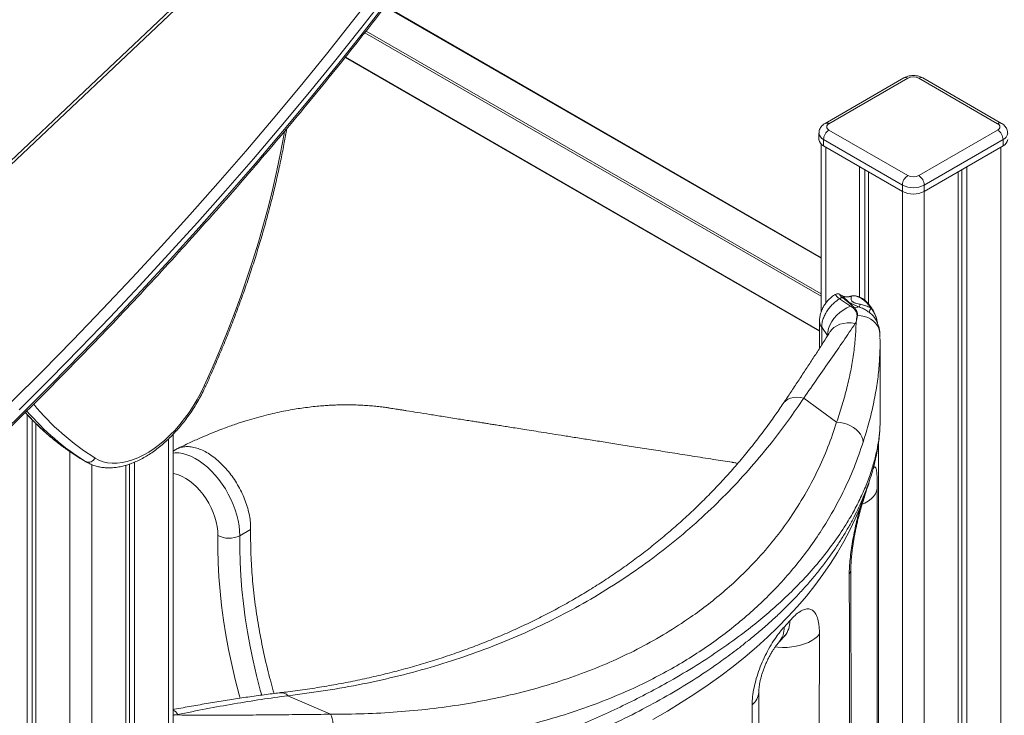
# Model space of a CAD drawing. Units: millimetres. Extents: x -7526 to 17695, y -6309 to 3621.
# Drawn here: x 9004 to 9640, y -3318 to -2869 of the extents above; entities that cross this region are included whole.
import ezdxf

# ---------------------------------------------------------------- set-up
doc = ezdxf.new("R2010")
doc.units = ezdxf.units.MM

msp = doc.modelspace()

# ---------------------------------------------------------------- linework, layer by layer
at = {"color": 7, "linetype": 'Continuous', "lineweight": 15}
for p, q in [((9180.99, -2787.17), (8965.4, -2990.95)), ((9183.36, -2787.54), (8967.76, -2991.31)), ((9521.63, -3022.46), (9240.28, -2860.04)), ((9214.3, -2893.08), (9520.57, -3069.88)), ((9575.09, -2906.25), (9524.18, -2935.64)), ((9577.59, -2906.5), (9526.68, -2935.89)), ((9635.57, -2935.89), (9584.66, -2906.5)), ((9638.07, -2935.64), (9587.16, -2906.25)), ((9520.21, -2942.01), (9520.21, -2946.09)), ((9526.68, -2939.97), (9577.59, -2969.36)), ((9584.66, -2969.36), (9635.57, -2939.97)), ((9521.63, -2949.05), (9521.63, -3057.52)), ((9574.05, -2975.48), (9523.14, -2946.09)), ((9523.14, -2946.09), (9523.14, -2950.18)), ((9639.11, -2946.09), (9588.2, -2975.48)), ((9639.11, -2946.09), (9639.11, -2950.18)), ((9523.14, -2950.18), (9574.05, -2979.57)), ((9588.2, -2979.57), (9639.11, -2950.18)), ((9546.48, -2963.65), (9546.48, -3047.83)), ((9549.75, -2965.54), (9549.75, -3049.88)), ((9552.13, -2966.91), (9552.13, -3052.15)), ((9610.12, -2966.91), (9610.12, -3732.83)), ((9612.5, -2965.54), (9612.5, -3732.91)), ((9615.77, -2963.65), (9615.77, -3734.38)), ((9574.05, -2975.48), (9574.05, -2979.57)), ((9588.2, -2975.48), (9588.2, -2979.57)), ((9540.63, -3053.74), (9533.49, -3048.94)), ((9535.02, -3046.82), (9533.75, -3046.09)), ((9535.3, -3048.21), (9541.67, -3053.35)), ((9541.39, -3047.11), (9540.7, -3047.31)), ((9542.41, -3055.09), (9540.63, -3053.74)), ((9541.67, -3053.35), (9543.19, -3054.82)), ((9520.57, -3063.69), (9520.57, -3080.97)), ((9525.7, -3072.65), (9521.99, -3067.37)), ((9544.18, -3064.01), (9543.61, -3064.93)), ((9559.58, -3073.6), (9559.47, -3071.27)), ((9559.66, -3128.68), (9559.66, -3078.08)), ((9531.61, -3128.65), (9510.4, -3113.04)), ((9009.08, -3123.79), (9009.08, -3508.17)), ((9012.35, -3127.22), (9012.35, -3511.18)), ((9014.73, -3129.6), (9014.73, -3513.36)), ((9559.65, -3128.85), (9559.65, -3128.68)), ((9103.22, -3594.5), (9103.22, -3136.51)), ((9105.08, -3146.22), (9103.22, -3147.3)), ((9558.72, -3631.94), (9558.72, -3141.62)), ((9046.78, -3154.04), (9043.24, -3152)), ((9043.24, -3152), (9043.87, -3152.38)), ((9043.87, -3152.38), (9047.4, -3154.42)), ((9047.4, -3154.42), (9046.78, -3154.04)), ((9072.72, -3156.49), (9072.72, -3566.53)), ((9075.1, -3155.72), (9075.1, -3568.71)), ((9078.37, -3154.45), (9078.37, -3571.71)), ((9549.31, -3177.5), (9550.05, -3175.16)), ((9146.25, -3201.93), (9153.32, -3197.85)), ((9540.77, -3223.11), (9540.77, -3222.98)), ((9541.32, -3607.96), (9540.77, -3223.11)), ((9497.73, -3260.92), (9501.35, -3256.88)), ((9177.41, -3305.28), (9204.88, -3317.27)), ((9482.37, -3718.45), (9481.34, -3303.04)), ((9106.23, -3317.42), (9104.71, -3317.71))]:
    msp.add_line(p, q, dxfattribs=at)
at = {"color": 8, "linetype": 'Continuous', "lineweight": 15}
for p, q in [((9521.63, -3022.8), (9240.1, -2860.28)), ((9521.63, -3047.29), (9226.92, -2877.16)), ((9227.81, -2876.04), (9521.63, -3045.66)), ((9214.49, -2892.84), (9520.57, -3069.54)), ((9524.56, -2950.99), (9524.56, -3051.82)), ((9637.69, -2950.99), (9637.69, -4084.57)), ((9574.05, -2979.57), (9574.05, -3672.81)), ((9588.2, -2979.57), (9588.2, -3743.81)), ((9535.28, -3047.06), (9534.99, -3046.87)), ((9540.7, -3047.33), (9541.2, -3047.16)), ((9521.99, -3067.37), (9521.99, -3078.75)), ((9525.7, -3072.92), (9525.7, -3072.65)), ((9100.29, -3139.43), (9100.29, -3591.81)), ((9558.68, -3632.81), (9558.68, -3141.95)), ((9036.65, -3147.69), (9036.65, -3533.46)), ((9050.8, -3156.07), (9050.8, -3546.43))]:
    msp.add_line(p, q, dxfattribs=at)
at = {"color": 7, "linetype": 'Continuous', "lineweight": 15, "flags": 128}
for points in [[(8999.12, -3115.37), (9018.91, -3095.59), (9038.45, -3075.67), (9057.73, -3055.63), (9076.75, -3035.46), (9095.5, -3015.15), (9113.99, -2994.73), (9132.2, -2974.18), (9150.14, -2953.52), (9167.81, -2932.74), (9185.21, -2911.85), (9202.32, -2890.85), (9219.15, -2869.74), (9235.7, -2848.52)], [(9240.84, -2853.24), (9224.26, -2874.5), (9207.4, -2895.65), (9190.26, -2916.69), (9172.83, -2937.62), (9155.13, -2958.44), (9137.15, -2979.14), (9118.9, -2999.73), (9100.38, -3020.19), (9081.59, -3040.53), (9062.54, -3060.74), (9043.23, -3080.82), (9023.65, -3100.77), (9003.82, -3120.59)], [(8984.8, -3143.54), (9004.89, -3123.86), (9024.72, -3104.05), (9044.3, -3084.09), (9063.61, -3064.01), (9082.67, -3043.8), (9101.45, -3023.46), (9119.97, -3003), (9138.22, -2982.41), (9156.2, -2961.71), (9173.9, -2940.89), (9191.33, -2919.96), (9208.47, -2898.92), (9225.34, -2877.77), (9241.92, -2856.51)], [(9553.79, -3054.95), (9552.39, -3053.06), (9550.86, -3051.36), (9549.24, -3049.9), (9547.57, -3048.71), (9545.89, -3047.82), (9544.24, -3047.26), (9542.66, -3047.04), (9541.2, -3047.16)], [(9540.63, -3053.74), (9538.17, -3054.84), (9535.82, -3056.21), (9533.63, -3057.8), (9531.65, -3059.6), (9529.91, -3061.57), (9528.43, -3063.68), (9527.26, -3065.88), (9526.4, -3068.14), (9525.88, -3070.41), (9525.7, -3072.65)], [(9052.86, -3151.78), (9055.38, -3153.12), (9058.08, -3154.14), (9060.94, -3154.81), (9063.95, -3155.14), (9067.09, -3155.12), (9070.33, -3154.77), (9073.66, -3154.07), (9077.07, -3153.03), (9080.53, -3151.66), (9084.02, -3149.97), (9087.52, -3147.97), (9091.01, -3145.66), (9094.47, -3143.06), (9097.88, -3140.19), (9101.22, -3137.07), (9104.48, -3133.7), (9107.62, -3130.11), (9110.64, -3126.33), (9113.52, -3122.37), (9116.24, -3118.25), (9118.78, -3114.01), (9121.13, -3109.66), (9123.28, -3105.22)], [(9548.75, -3141.51), (9548.5, -3139.82), (9547.9, -3138.12), (9546.97, -3136.45), (9545.73, -3134.86), (9544.21, -3133.39), (9542.44, -3132.07), (9540.48, -3130.92), (9538.36, -3129.99), (9536.14, -3129.29), (9533.87, -3128.84), (9531.61, -3128.65)], [(9036.09, -3147.3), (9036.89, -3147.85), (9043.24, -3152)], [(9546.76, -3183.74), (9543.62, -3191.11), (9540.13, -3198.42), (9536.29, -3205.68), (9532.12, -3212.87), (9527.6, -3219.99), (9522.76, -3227.04), (9517.58, -3234.01), (9512.08, -3240.9), (9506.26, -3247.7), (9500.11, -3254.41), (9493.66, -3261.01), (9486.89, -3267.52), (9479.83, -3273.91), (9472.46, -3280.19), (9464.8, -3286.35), (9456.85, -3292.4), (9448.63, -3298.31), (9440.12, -3304.09), (9431.35, -3309.74), (9422.32, -3315.25), (9413.03, -3320.61)], [(9206.39, -3339.15), (9206.7, -3337.13), (9206.92, -3334.96), (9207.05, -3332.68), (9207.08, -3330.36), (9207.02, -3328.04), (9206.86, -3325.79), (9206.62, -3323.66), (9206.29, -3321.69), (9205.88, -3319.95), (9205.41, -3318.46), (9204.88, -3317.27)]]:
    msp.add_lwpolyline(points, dxfattribs=at)
at = {"color": 8, "linetype": 'Continuous', "lineweight": 15, "flags": 128}
for points in [[(9123.28, -3105.22), (9128.43, -3093.7), (9133.37, -3082.13), (9138.09, -3070.53), (9142.59, -3058.9), (9146.87, -3047.26), (9150.91, -3035.62), (9154.72, -3023.98), (9158.3, -3012.35), (9161.64, -3000.74), (9164.73, -2989.17), (9167.58, -2977.64), (9170.19, -2966.16), (9172.55, -2954.75), (9174.66, -2943.4), (9175.07, -2941.02)], [(9559.52, -3071.27), (9559.35, -3069.81), (9558.83, -3068.01), (9557.97, -3066.3), (9556.8, -3064.72), (9555.33, -3063.31), (9553.62, -3062.1), (9551.69, -3061.12), (9549.59, -3060.39), (9547.37, -3059.93), (9545.09, -3059.76)], [(9543.61, -3064.93), (9540.99, -3064.56), (9538.45, -3064.52), (9536.01, -3064.8), (9533.75, -3065.4), (9531.68, -3066.31), (9529.87, -3067.51), (9528.35, -3068.98), (9527.34, -3070.34)], [(9124.29, -3105.26), (9124.28, -3105.28), (9124.11, -3105.35), (9123.77, -3105.33), (9123.28, -3105.22)], [(9510.4, -3113.04), (9508.08, -3112.67), (9505.86, -3112.57), (9503.78, -3112.73), (9501.88, -3113.17), (9500.19, -3113.86), (9498.75, -3114.8), (9497.57, -3115.96), (9497.17, -3116.51)], [(9103.22, -3148.59), (9104.56, -3148.47), (9106.98, -3148.53), (9109.49, -3148.92), (9112.08, -3149.63), (9114.73, -3150.65), (9117.4, -3151.99), (9120.08, -3153.62), (9122.73, -3155.53), (9125.35, -3157.7), (9127.9, -3160.12), (9130.36, -3162.76), (9132.71, -3165.61), (9134.93, -3168.62), (9136.99, -3171.78), (9138.89, -3175.06), (9140.59, -3178.43), (9142.1, -3181.86), (9143.39, -3185.31), (9144.45, -3188.77), (9145.27, -3192.18), (9145.85, -3195.54), (9146.17, -3198.8), (9146.25, -3201.93)], [(9132.11, -3201.77), (9132.02, -3198.99), (9131.67, -3196.09), (9131.07, -3193.09), (9130.21, -3190.05), (9129.11, -3187), (9127.78, -3183.97), (9126.24, -3181), (9124.52, -3178.13), (9122.62, -3175.4), (9120.58, -3172.84), (9118.41, -3170.48), (9116.16, -3168.36), (9113.83, -3166.49), (9111.48, -3164.9), (9109.11, -3163.61), (9106.77, -3162.64), (9104.47, -3162), (9103.22, -3161.79)], [(9548.13, -3181.65), (9549.8, -3180.85), (9551.98, -3179.55), (9553.86, -3178.11), (9555.41, -3176.55), (9556.61, -3174.89), (9557.43, -3173.15), (9557.87, -3171.37)], [(9549.36, -3177.45), (9549.73, -3176.05), (9550.03, -3173.79)], [(9550.08, -3175.17), (9550.41, -3173.94), (9550.59, -3172.88)], [(9546.59, -3186.86), (9546.82, -3185.43), (9546.76, -3183.74)], [(9146.45, -3306.87), (9145.85, -3304.66), (9143.35, -3294.9), (9141.1, -3285.19), (9139.09, -3275.54), (9137.33, -3265.96), (9135.83, -3256.46), (9134.57, -3247.06), (9133.57, -3237.75), (9132.82, -3228.56), (9132.33, -3219.5), (9132.09, -3210.56), (9132.11, -3201.77)], [(9146.25, -3201.93), (9146.23, -3210.45), (9146.46, -3219.1), (9146.94, -3227.89), (9147.66, -3236.79), (9148.63, -3245.8), (9149.85, -3254.91), (9151.31, -3264.12), (9153.02, -3273.4), (9154.96, -3282.74), (9157.14, -3292.15), (9159.56, -3301.6), (9160.45, -3304.87)], [(9520.51, -3265.41), (9519.17, -3266.95), (9517.52, -3268.38), (9515.59, -3269.69), (9513.39, -3270.86), (9510.97, -3271.87), (9508.35, -3272.7), (9505.58, -3273.35), (9502.69, -3273.81), (9499.73, -3274.06), (9496.74, -3274.1), (9493.75, -3273.94), (9492.02, -3273.75)]]:
    msp.add_lwpolyline(points, dxfattribs=at)
at = {"color": 8, "linetype": 'Continuous', "lineweight": 15}
for centre, radius, start, end in [((9576.13, -2908.54), 2.51, 54.38246, 114.30926), ((9586.13, -2908.54), 2.51, 65.68957, 125.6187), ((9525.21, -2937.93), 2.52, 54.38538, 114.28989), ((9637.02, -2937.79), 2.4, 64.04087, 127.25112), ((9525.22, -2941.51), 5.03, 185.7076, 245.62657), ((9637.13, -2941.58), 4.93, 293.69758, 354.99543), ((9526.34, -3063.58), 5.77, 181.15909, 221.10587), ((9138.93, -3013.65), 162.76, 219.44683, 238.07242), ((9131.01, -3011.73), 165.49, 221.94798, 235.00112), ((9134.13, -3014.08), 164.99, 220.5975, 238.03255), ((9531.84, -3222.96), 8.93, 332.4788, 359.05519), ((9484.11, -3261.74), 13.64, 318.68614, 3.4494), ((9487.68, -3257.68), 13.69, 319.82838, 3.33946), ((9173, -3309.33), 6, 42.58379, 93.27914), ((9470.38, -3302.47), 10.97, 307.68, 357.10796), ((9100.38, -3320.67), 6.69, 28.99035, 64.84891)]:
    msp.add_arc(centre, radius, start, end, dxfattribs=at)
at = {"color": 7, "linetype": 'Continuous', "lineweight": 15}
for centre, radius, start, end in [((9581.13, -2913.32), 7.68, 62.60811, 117.39189), ((9527.45, -2937.93), 2.18, 110.78057, 249.21943), ((9634.8, -2937.93), 2.18, 290.78057, 69.21943), ((9530.82, -2946.44), 7.68, 122.60465, 177.39535), ((9631.43, -2946.44), 7.68, 2.60627, 57.39412), ((9525.22, -2945.59), 5.03, 185.69459, 245.62709), ((9637.03, -2945.59), 5.03, 294.37472, 354.30535), ((9581.73, -2975.83), 7.68, 122.60465, 177.39535), ((9581.13, -2962.54), 7.68, 242.60811, 297.39189), ((9580.52, -2975.83), 7.68, 2.60627, 57.39412), ((9581.13, -2961.84), 15.37, 242.60922, 297.39058), ((9581.13, -2965.92), 15.37, 242.60922, 297.39058), ((9535.38, -3051.03), 2.81, 91.52606, 132.03803), ((9538.34, -3040.77), 7, 244.06315, 294.1359), ((9542.19, -3056.31), 3.01, 99.84256, 121.15471), ((9543.79, -3057.89), 3.12, 101.05061, 116.26897), ((9546.49, -3062.79), 8.62, 92.44853, 112.46598), ((9530.44, -3046.22), 17.59, 333.10011, 339.11324), ((9559.42, -3059.07), 6.98, 143.85243, 168.51601), ((9544.89, -3063.38), 3.63, 86.92719, 91.99432), ((9048.65, -3149.77), 4.67, 246.38479, 334.43613), ((9139.33, -3188.49), 15.12, 241.47375, 297.24755)]:
    msp.add_arc(centre, radius, start, end, dxfattribs=at)
for centre, major_axis, ratio, start_param, end_param in [((9075.86, -68956.93), (329.07, 105714.63), 0.00335, 5.379436, 5.384069), ((9075.86, 50651.85), (-354.21, 105328.02), 0.003124, 4.171151, 4.175408), ((9075.86, -39055.74), (329.07, 105714.63), 0.00335, 5.053602, 5.057781), ((9075.86, 20748.45), (-354.21, 105328.02), 0.003124, 4.477866, 4.481918)]:
    msp.add_ellipse(centre, major_axis=major_axis, ratio=ratio, start_param=start_param, end_param=end_param, dxfattribs=at)
for points, knots in [([(8509.13, -3522.07), (8513.27, -3519.38), (8525.25, -3511.59), (8544.95, -3498.56), (8568.18, -3482.93), (8591.23, -3467.14), (8614.11, -3451.18), (8636.8, -3435.05), (8659.3, -3418.77), (8681.62, -3402.32), (8703.74, -3385.72), (8725.68, -3368.97), (8747.42, -3352.06), (8768.96, -3335), (8790.3, -3317.79), (8811.43, -3300.44), (8832.36, -3282.94), (8853.08, -3265.3), (8873.59, -3247.52), (8893.89, -3229.6), (8913.97, -3211.54), (8933.83, -3193.35), (8953.48, -3175.03), (8972.9, -3156.57), (8992.09, -3137.99), (9011.06, -3119.29), (9029.8, -3100.46), (9048.3, -3081.51), (9066.57, -3062.45), (9084.61, -3043.26), (9102.41, -3023.96), (9119.96, -3004.55), (9137.27, -2985.03), (9154.34, -2965.41), (9171.16, -2945.68), (9187.74, -2925.85), (9204.06, -2905.91), (9220.13, -2885.88), (9235.94, -2865.76), (9251.5, -2845.54), (9266.8, -2825.23), (9279.54, -2807.95), (9287.15, -2797.44), (9289.82, -2793.74)], [0, 0, 0, 0, 0.01314, 0.038098, 0.063055, 0.088013, 0.112971, 0.137928, 0.162886, 0.187844, 0.212802, 0.237759, 0.262717, 0.287675, 0.312633, 0.337591, 0.362549, 0.387507, 0.412465, 0.437422, 0.46238, 0.487338, 0.512296, 0.537254, 0.562212, 0.58717, 0.612128, 0.637086, 0.662044, 0.687002, 0.71196, 0.736918, 0.761876, 0.786834, 0.811791, 0.836749, 0.861707, 0.886664, 0.911622, 0.936579, 0.961537, 0.986494, 1, 1, 1, 1]), ([(9587.16, -2906.25), (9586.84, -2906.08), (9586.04, -2905.65), (9584.61, -2905.15), (9582.89, -2904.81), (9581.11, -2904.69), (9579.3, -2904.81), (9577.53, -2905.18), (9576.12, -2905.69), (9575.34, -2906.11), (9575.09, -2906.25)], [0, 0, 0, 0, 0.088769, 0.224763, 0.3625, 0.500962, 0.640522, 0.782623, 0.929144, 1, 1, 1, 1]), ([(9524.18, -2935.64), (9523.86, -2935.84), (9523.11, -2936.3), (9522.11, -2937.22), (9521.22, -2938.37), (9520.61, -2939.63), (9520.25, -2940.87), (9520.25, -2941.67), (9520.25, -2942.02)], [0, 0, 0, 0, 0.142695, 0.334185, 0.517091, 0.694755, 0.869738, 1, 1, 1, 1]), ([(9642, -2942.01), (9642.01, -2941.85), (9642.05, -2941.21), (9641.8, -2940.12), (9641.29, -2938.82), (9640.51, -2937.65), (9639.51, -2936.6), (9638.64, -2935.97), (9638.13, -2935.67), (9638.07, -2935.64)], [0, 0, 0, 0, 0.05955, 0.241594, 0.418419, 0.594239, 0.773432, 0.974649, 1, 1, 1, 1]), ([(9124.29, -3105.26), (9125.15, -3103.37), (9127.63, -3097.9), (9131.61, -3088.8), (9136.16, -3077.97), (9140.51, -3067.11), (9144.67, -3056.23), (9148.63, -3045.34), (9152.39, -3034.44), (9155.95, -3023.55), (9159.31, -3012.66), (9162.46, -3001.8), (9165.4, -2990.96), (9168.13, -2980.15), (9170.65, -2969.38), (9172.95, -2958.67), (9174.94, -2948.58), (9176.05, -2942.1), (9176.56, -2939.15)], [0, 0, 0, 0, 0.03428, 0.09935, 0.164424, 0.229501, 0.29458, 0.359661, 0.424746, 0.489836, 0.554927, 0.620024, 0.685126, 0.750231, 0.815341, 0.880456, 0.945576, 1, 1, 1, 1]), ([(9530.66, -3046.2), (9530.46, -3046.31), (9529.53, -3046.84), (9528.01, -3048.05), (9526.15, -3049.8), (9524.49, -3051.82), (9523.07, -3054.03), (9521.98, -3056.33), (9521.17, -3058.74), (9520.72, -3061.12), (9520.53, -3062.81), (9520.58, -3063.64), (9520.58, -3063.7)], [0, 0, 0, 0, 0.03273, 0.151539, 0.273283, 0.394969, 0.520791, 0.645148, 0.757566, 0.881357, 0.991002, 1, 1, 1, 1]), ([(9533.49, -3048.94), (9532.45, -3049.65), (9530.49, -3051.01), (9527.97, -3053.47), (9525.87, -3056.05), (9524.17, -3058.82), (9522.93, -3061.68), (9522.14, -3064.58), (9522.04, -3066.44), (9521.99, -3067.37)], [0, 0, 0, 0, 0.158137, 0.298454, 0.438776, 0.579062, 0.719352, 0.859678, 1, 1, 1, 1]), ([(9533.73, -3046.13), (9533.62, -3046.06), (9533.28, -3045.86), (9532.58, -3045.69), (9531.71, -3045.72), (9531.02, -3045.91), (9530.72, -3046.15), (9530.65, -3046.2)], [0, 0, 0, 0, 0.121592, 0.370182, 0.645472, 0.929722, 1, 1, 1, 1]), ([(9540.66, -3047.26), (9540.55, -3047.31), (9540.06, -3047.52), (9539.11, -3047.67), (9537.91, -3047.7), (9536.8, -3047.54), (9535.83, -3047.24), (9535.26, -3046.95), (9534.99, -3046.82)], [0, 0, 0, 0, 0.057079, 0.275849, 0.479848, 0.669947, 0.84595, 1, 1, 1, 1]), ([(9546.12, -3054.18), (9545.03, -3053.75), (9543.14, -3053.01), (9540.76, -3051.85), (9538.79, -3050.53), (9537.36, -3049.15), (9536.18, -3047.88), (9535.58, -3047.34), (9535.28, -3047.06)], [0, 0, 0, 0, 0.180372, 0.313868, 0.448146, 0.652682, 0.826314, 1, 1, 1, 1]), ([(9541.2, -3047.16), (9541.12, -3047.4), (9540.94, -3047.88), (9540.89, -3048.8), (9541.05, -3049.66), (9541.38, -3050.34), (9541.92, -3050.87), (9542.65, -3051.32), (9543.34, -3051.61), (9544.81, -3052.07), (9545.92, -3052.3), (9546.87, -3052.49)], [0, 0, 0, 0, 0.194389, 0.388602, 0.489974, 0.590794, 0.673152, 0.706698, 0.792193, 0.822468, 1, 1, 1, 1]), ([(9557.94, -3064.56), (9557.91, -3064.28), (9557.82, -3063.36), (9557.43, -3061.73), (9556.78, -3059.73), (9555.92, -3057.75), (9554.88, -3055.83), (9553.68, -3054.02), (9552.35, -3052.34), (9550.91, -3050.83), (9549.39, -3049.53), (9547.82, -3048.46), (9546.22, -3047.65), (9544.62, -3047.12), (9543.07, -3046.92), (9541.98, -3046.92), (9541.46, -3047.08), (9541.39, -3047.11)], [0, 0, 0, 0, 0.0328149, 0.1063454, 0.1797523, 0.2530549, 0.3262992, 0.3995488, 0.4728496, 0.5462633, 0.619856, 0.6936803, 0.7677514, 0.8419602, 0.9158628, 0.9887689, 1, 1, 1, 1]), ([(9544.77, -3059.75), (9544.75, -3059.25), (9544.72, -3058.29), (9544.1, -3056.92), (9543.3, -3055.86), (9542.64, -3055.29), (9542.41, -3055.09)], [0, 0, 0, 0, 0.29322, 0.566666, 0.848277, 1, 1, 1, 1]), ([(9543.19, -3054.82), (9543.62, -3055.34), (9544.5, -3056.4), (9545.1, -3058.1), (9545.09, -3059.25), (9545.09, -3059.76)], [0, 0, 0, 0, 0.348634, 0.70982, 1, 1, 1, 1]), ([(9552.58, -3057.68), (9552.23, -3057.42), (9551.07, -3056.56), (9548.93, -3055.32), (9547.06, -3054.56), (9546.12, -3054.18)], [0, 0, 0, 0, 0.178583, 0.584735, 1, 1, 1, 1]), ([(9546.87, -3052.49), (9547.85, -3052.72), (9549.82, -3053.18), (9552.13, -3054.07), (9553.4, -3054.75), (9553.79, -3054.95)], [0, 0, 0, 0, 0.4059018, 0.8188571, 1, 1, 1, 1]), ([(9544.18, -3064.01), (9544.19, -3064), (9544.49, -3062.57), (9544.63, -3061.16), (9544.77, -3059.75)], [0, 0, 0, 0, 0.007138, 1, 1, 1, 1]), ([(9545.09, -3059.76), (9544.87, -3061.16), (9544.65, -3062.58), (9544.19, -3064), (9544.18, -3064.01)], [0, 0, 0, 0, 0.9915599, 1, 1, 1, 1]), ([(9559.48, -3071.27), (9559.47, -3070.83), (9559.44, -3069.6), (9559.05, -3067.63), (9558.36, -3065.38), (9557.47, -3063.36), (9556.7, -3062.17), (9556.36, -3061.64)], [0, 0, 0, 0, 0.127538, 0.357356, 0.585879, 0.815624, 1, 1, 1, 1]), ([(9543.61, -3064.93), (9541.08, -3068.67), (9536.04, -3076.14), (9527.91, -3087.95), (9519.4, -3100.19), (9513.4, -3108.76), (9510.4, -3113.04)], [0, 0, 0, 0, 0.248994, 0.497985, 0.748995, 1, 1, 1, 1]), ([(9531.61, -3128.65), (9532.86, -3124.87), (9535.37, -3117.3), (9538.37, -3106.28), (9540.81, -3095.42), (9542.61, -3084.75), (9543.82, -3074.24), (9544.06, -3067.42), (9544.18, -3064.01)], [0, 0, 0, 0, 0.165153, 0.330394, 0.495555, 0.663674, 0.831875, 1, 1, 1, 1]), ([(9527.33, -3070.34), (9526.24, -3072.08), (9523.78, -3075.98), (9519.77, -3082.23), (9515.37, -3089.03), (9510.84, -3095.94), (9506.2, -3102.97), (9501.64, -3109.82), (9498.58, -3114.4), (9497.16, -3116.52)], [0, 0, 0, 0, 0.12197, 0.27441, 0.425567, 0.574295, 0.723031, 0.871492, 1, 1, 1, 1]), ([(9559.54, -3073.88), (9559.66, -3076.73), (9559.77, -3079.64), (9559.59, -3082.64), (9559.59, -3082.69)], [0, 0, 0, 0, 0.9826382, 1, 1, 1, 1]), ([(9047.4, -3154.4), (9047.65, -3154.55), (9048.74, -3155.19), (9050.77, -3156.11), (9053.53, -3157.06), (9056.43, -3157.72), (9059.43, -3158.09), (9062.54, -3158.18), (9065.75, -3157.96), (9069.03, -3157.45), (9072.38, -3156.65), (9075.77, -3155.55), (9079.2, -3154.16), (9082.64, -3152.49), (9086.07, -3150.56), (9089.48, -3148.36), (9092.85, -3145.91), (9096.17, -3143.23), (9099.42, -3140.34), (9102.59, -3137.23), (9105.67, -3133.93), (9108.65, -3130.46), (9111.5, -3126.82), (9114.23, -3123.04), (9116.81, -3119.13), (9119.24, -3115.11), (9121.51, -3110.99), (9123.16, -3107.69), (9124.05, -3105.77), (9124.29, -3105.26)], [0, 0, 0, 0, 0.011064, 0.048151, 0.08525, 0.122489, 0.159995, 0.197858, 0.236118, 0.274774, 0.31378, 0.353068, 0.392559, 0.432181, 0.471871, 0.51158, 0.551273, 0.590932, 0.630551, 0.670128, 0.709663, 0.749163, 0.788632, 0.828077, 0.867507, 0.906926, 0.946346, 0.98577, 1, 1, 1, 1]), ([(9510.4, -3113.04), (9507.17, -3117.82), (9500.69, -3127.36), (9489.42, -3142.24), (9476.64, -3157.67), (9462.11, -3173.44), (9446.74, -3188.47), (9430.39, -3202.87), (9413.04, -3216.57), (9394.68, -3229.52), (9375.54, -3241.55), (9355.85, -3252.53), (9335.67, -3262.45), (9315.04, -3271.35), (9293.83, -3279.32), (9271.85, -3286.42), (9249.13, -3292.61), (9225.67, -3297.85), (9201.79, -3302.18), (9185.54, -3304.24), (9177.41, -3305.28)], [0, 0, 0, 0, 0.0454042, 0.0908563, 0.1468417, 0.2028752, 0.2589068, 0.3148894, 0.3725472, 0.4302613, 0.4879748, 0.5456319, 0.6015732, 0.6575654, 0.7135587, 0.7695016, 0.8270989, 0.8847476, 0.9423991, 1, 1, 1, 1]), ([(9464.16, -3154.54), (9460.13, -3153.9), (9451.56, -3152.55), (9438.69, -3150.51), (9425.77, -3148.47), (9413.55, -3146.54), (9402.02, -3144.72), (9391.19, -3143.01), (9381.04, -3141.4), (9371.45, -3139.88), (9362.44, -3138.46), (9354.02, -3137.13), (9346.37, -3135.91), (9339.46, -3134.82), (9333.31, -3133.84), (9327.87, -3132.98), (9323.02, -3132.21), (9318.65, -3131.52), (9314.69, -3130.89), (9311.13, -3130.33), (9307.94, -3129.82), (9305.12, -3129.37), (9302.36, -3128.93), (9299.41, -3128.46), (9295.93, -3127.91), (9291.93, -3127.28), (9287.43, -3126.56), (9282.6, -3125.79), (9276.38, -3124.8), (9269.21, -3123.66), (9261.33, -3122.41), (9255.54, -3121.48), (9251.6, -3120.86), (9249.29, -3120.49), (9247.19, -3120.15), (9245.27, -3119.85), (9243.4, -3119.55), (9240.98, -3119.18), (9237.82, -3118.76), (9234.03, -3118.33), (9229.98, -3117.96), (9225.74, -3117.68), (9221.64, -3117.5), (9217.66, -3117.41), (9213.81, -3117.4), (9209.98, -3117.48), (9206.48, -3117.61), (9203.06, -3117.79), (9199.32, -3118.06), (9194.85, -3118.47), (9190.01, -3119.02), (9185.17, -3119.69), (9180.06, -3120.52), (9174.69, -3121.51), (9169.01, -3122.72), (9163.17, -3124.1), (9157.19, -3125.69), (9152.08, -3127.18), (9148.13, -3128.41), (9145.01, -3129.43), (9141.54, -3130.61), (9137.41, -3132.08), (9132.61, -3133.89), (9127.04, -3136.12), (9120.68, -3138.82), (9113.56, -3142.08), (9108.55, -3144.51), (9105.92, -3145.78)], [0, 0, 0, 0, 0.036267, 0.07707, 0.115804, 0.152471, 0.18707, 0.219602, 0.250067, 0.278465, 0.305999, 0.331266, 0.354265, 0.374997, 0.393463, 0.409662, 0.424004, 0.437113, 0.448996, 0.459653, 0.469084, 0.477736, 0.485006, 0.493835, 0.504224, 0.516174, 0.529682, 0.544636, 0.55942, 0.585464, 0.609028, 0.630115, 0.637595, 0.644405, 0.650545, 0.656016, 0.66086, 0.666521, 0.675294, 0.685024, 0.695147, 0.705686, 0.716682, 0.725661, 0.73518, 0.745194, 0.754004, 0.761061, 0.770344, 0.781598, 0.794017, 0.80587, 0.817154, 0.831441, 0.845231, 0.858813, 0.874205, 0.889045, 0.89619, 0.903109, 0.911901, 0.921796, 0.933615, 0.947352, 0.963002, 0.980555, 1, 1, 1, 1]), ([(9497.16, -3116.49), (9495.38, -3119.12), (9491.47, -3124.91), (9485.11, -3133.65), (9478.15, -3142.72), (9470.95, -3151.58), (9463.53, -3160.22), (9455.9, -3168.61), (9448.08, -3176.75), (9440.07, -3184.62), (9431.85, -3192.26), (9423.42, -3199.67), (9414.76, -3206.86), (9405.9, -3213.82), (9396.85, -3220.53), (9387.59, -3226.99), (9378.13, -3233.22), (9368.47, -3239.22), (9358.62, -3244.96), (9348.61, -3250.45), (9338.43, -3255.68), (9328.07, -3260.66), (9317.5, -3265.41), (9306.75, -3269.92), (9295.82, -3274.17), (9284.72, -3278.18), (9273.48, -3281.92), (9262.09, -3285.41), (9250.52, -3288.64), (9238.77, -3291.63), (9226.83, -3294.37), (9214.72, -3296.86), (9202.45, -3299.1), (9190.01, -3301.07), (9180.07, -3302.48), (9174.24, -3303.14), (9172.65, -3303.31)], [0, 0, 0, 0, 0.025736, 0.056632, 0.087504, 0.118308, 0.149003, 0.179552, 0.209917, 0.240062, 0.270014, 0.300093, 0.33013, 0.36008, 0.389967, 0.419813, 0.44964, 0.479471, 0.509314, 0.539068, 0.568644, 0.598312, 0.628053, 0.657847, 0.687671, 0.717504, 0.747317, 0.777106, 0.806915, 0.836927, 0.867043, 0.897265, 0.927594, 0.958027, 0.988566, 1, 1, 1, 1]), ([(9007.82, -3122.43), (9008.85, -3123.56), (9011.53, -3126.52), (9016.08, -3131), (9021.42, -3135.91), (9026.96, -3140.54), (9031.77, -3144.28), (9034.8, -3146.38), (9035.87, -3147.11)], [0, 0, 0, 0, 0.120852, 0.314558, 0.508131, 0.701584, 0.894931, 1, 1, 1, 1]), ([(9204.88, -3317.27), (9212.13, -3317.21), (9226.62, -3317.1), (9248.02, -3315.91), (9269.24, -3313.94), (9290.2, -3311.05), (9310.86, -3307.22), (9331, -3302.48), (9350.56, -3296.83), (9369.42, -3290.29), (9387.61, -3282.8), (9405.05, -3274.35), (9421.72, -3264.98), (9436.28, -3255.52), (9448.91, -3246.2), (9459.82, -3237.24), (9470.11, -3227.82), (9480.75, -3216.97), (9491.46, -3204.52), (9501.93, -3190.34), (9511.24, -3175.58), (9519.32, -3160.33), (9526.27, -3144.69), (9529.83, -3133.99), (9531.61, -3128.65)], [0, 0, 0, 0, 0.0460082, 0.0920475, 0.1380544, 0.1849548, 0.2320033, 0.2791226, 0.3262369, 0.3732736, 0.4201662, 0.4677185, 0.5153107, 0.5628631, 0.5996477, 0.6364687, 0.6732903, 0.7100757, 0.7582655, 0.806603, 0.8550216, 0.903447, 0.9517999, 1, 1, 1, 1]), ([(9474.03, -3270.17), (9474.27, -3269.98), (9476.91, -3267.92), (9481.69, -3263.89), (9488.36, -3258.08), (9494.75, -3252.17), (9500.91, -3246.15), (9506.77, -3240.07), (9512.32, -3233.94), (9517.57, -3227.78), (9522.53, -3221.55), (9527.21, -3215.28), (9531.59, -3208.96), (9535.67, -3202.61), (9539.44, -3196.24), (9542.89, -3189.86), (9546.03, -3183.48), (9548.82, -3177.16), (9551.27, -3170.93), (9553.42, -3164.76), (9555.25, -3158.64), (9556.72, -3152.82), (9557.87, -3147.23), (9558.73, -3141.91), (9559.27, -3137.16), (9559.58, -3132.87), (9559.62, -3130.55), (9559.64, -3129.44)], [0, 0, 0, 0, 0.004461, 0.048544, 0.092683, 0.136915, 0.181282, 0.225786, 0.269599, 0.313455, 0.357331, 0.401195, 0.445018, 0.488771, 0.53242, 0.575927, 0.619266, 0.662201, 0.704285, 0.746486, 0.788624, 0.830545, 0.867396, 0.906209, 0.944738, 0.973468, 1, 1, 1, 1]), ([(9153.32, -3197.85), (9153.3, -3196.42), (9153.25, -3193.55), (9152.58, -3188.97), (9151.47, -3184.26), (9149.91, -3179.5), (9147.93, -3174.76), (9145.56, -3170.12), (9142.84, -3165.67), (9139.82, -3161.47), (9136.55, -3157.6), (9133.09, -3154.13), (9129.49, -3151.11), (9125.81, -3148.59), (9122.12, -3146.62), (9118.48, -3145.24), (9114.95, -3144.46), (9111.59, -3144.28), (9108.48, -3144.77), (9106.3, -3145.46), (9105.27, -3146.17), (9105.07, -3146.3)], [0, 0, 0, 0, 0.054833, 0.109665, 0.164496, 0.219329, 0.274161, 0.328993, 0.383824, 0.438657, 0.493489, 0.548321, 0.603153, 0.657985, 0.712817, 0.767649, 0.822481, 0.877313, 0.932145, 0.986977, 1, 1, 1, 1]), ([(9548.75, -3141.51), (9546.87, -3147), (9543.11, -3157.99), (9535.87, -3174.02), (9528.13, -3188.46), (9520.08, -3201.32), (9512.05, -3212.7), (9503.31, -3223.72), (9493.97, -3234.26), (9484.05, -3244.3), (9473.59, -3253.85), (9462.52, -3262.96), (9450.75, -3271.7), (9438.27, -3280.03), (9425.09, -3287.92), (9411.34, -3295.28), (9395.78, -3302.71), (9378.21, -3309.99), (9358.5, -3316.9), (9338.07, -3322.9), (9317.02, -3327.96), (9295.44, -3332.08), (9273.55, -3335.23), (9251.4, -3337.43), (9229.08, -3338.82), (9213.95, -3339.04), (9206.39, -3339.15)], [0, 0, 0, 0, 0.047598, 0.09523, 0.142827, 0.17952, 0.216247, 0.252973, 0.289665, 0.325392, 0.361151, 0.39691, 0.432636, 0.469452, 0.506304, 0.543156, 0.579972, 0.626889, 0.673947, 0.721081, 0.768219, 0.815286, 0.86221, 0.908129, 0.95408, 1, 1, 1, 1]), ([(9464.76, -3154.66), (9464.62, -3154.62), (9464.4, -3154.57), (9464.18, -3154.55), (9464.1, -3154.54)], [0, 0, 0, 0, 0.652289, 1, 1, 1, 1]), ([(9550.04, -3175.23), (9550.19, -3174.75), (9550.58, -3173.49), (9551.14, -3171.81), (9551.67, -3170.25), (9552.04, -3169.16), (9552.26, -3168.54), (9552.38, -3168.21), (9552.39, -3168.2), (9552.39, -3168.2)], [0, 0, 0, 0, 0.1386, 0.371091, 0.572364, 0.705079, 0.824932, 0.931711, 1, 1, 1, 1]), ([(9546.58, -3186.88), (9546.78, -3186.11), (9547.3, -3184.19), (9548.08, -3181.58), (9548.8, -3179.18), (9549.19, -3177.96), (9549.35, -3177.45)], [0, 0, 0, 0, 0.22113, 0.548914, 0.808426, 1, 1, 1, 1]), ([(9539.76, -3227.09), (9539.79, -3225.5), (9539.84, -3222.31), (9540.28, -3216.94), (9540.96, -3211.36), (9541.87, -3205.6), (9542.95, -3199.81), (9544.17, -3194.13), (9545.46, -3188.71), (9546.33, -3185.4), (9546.76, -3183.74)], [0, 0, 0, 0, 0.1206118, 0.2412485, 0.362973, 0.4847711, 0.6129075, 0.7411297, 0.8705363, 1, 1, 1, 1]), ([(9540.82, -3222.98), (9540.83, -3222.53), (9540.84, -3221.51), (9540.91, -3219.64), (9541.05, -3217.41), (9541.26, -3214.96), (9541.54, -3212.34), (9541.88, -3209.62), (9542.29, -3206.84), (9542.76, -3204.05), (9543.29, -3201.19), (9543.88, -3198.27), (9544.52, -3195.3), (9545.19, -3192.35), (9545.89, -3189.5), (9546.35, -3187.72), (9546.58, -3186.86)], [0, 0, 0, 0, 0.045859, 0.106542, 0.17067, 0.237592, 0.306521, 0.37663, 0.447121, 0.517269, 0.589811, 0.6677, 0.748045, 0.831278, 0.917625, 1, 1, 1, 1]), ([(9168.42, -3303.86), (9167.13, -3299.22), (9164.36, -3289.2), (9160.92, -3273.95), (9157.95, -3258.15), (9155.69, -3242.58), (9154.16, -3227.3), (9153.28, -3212.33), (9153.31, -3202.67), (9153.32, -3197.85)], [0, 0, 0, 0, 0.1258228, 0.271519, 0.4172158, 0.5629114, 0.7086076, 0.8543036, 1, 1, 1, 1]), ([(9501.35, -3256.88), (9502.49, -3255.66), (9504.77, -3253.23), (9508.01, -3250.8), (9511, -3249.37), (9513.69, -3249.04), (9516, -3249.87), (9517.88, -3251.81), (9519.28, -3254.86), (9520.08, -3258.4), (9520.46, -3262), (9520.49, -3264.28), (9520.51, -3265.41)], [0, 0, 0, 0, 0.111245, 0.222497, 0.332681, 0.442841, 0.552012, 0.661125, 0.765198, 0.869209, 0.934608, 1, 1, 1, 1]), ([(9477.09, -3311.15), (9477.15, -3309.4), (9477.26, -3305.9), (9478.2, -3300.12), (9479.69, -3294.15), (9481.69, -3288.11), (9484.14, -3282.18), (9486.96, -3276.44), (9490.05, -3271.1), (9492.95, -3266.79), (9495.53, -3263.42), (9496.99, -3261.75), (9497.73, -3260.92)], [0, 0, 0, 0, 0.103498, 0.207006, 0.311644, 0.41631, 0.523089, 0.629907, 0.740512, 0.851152, 0.925574, 1, 1, 1, 1]), ([(9494.38, -3270.71), (9495, -3270.04), (9496.28, -3268.65), (9497.49, -3267.23), (9498.12, -3266.49)], [0, 0, 0, 0, 0.484282, 1, 1, 1, 1]), ([(9498.1, -3266.58), (9498.14, -3266.53), (9498.42, -3266.2), (9498.74, -3265.88), (9499.03, -3265.6), (9499.05, -3265.59), (9499.05, -3265.59)], [0, 0, 0, 0, 0.069319, 0.432278, 0.749929, 1, 1, 1, 1]), ([(9473.79, -3270.23), (9471.92, -3271.77), (9466.82, -3275.99), (9461.14, -3279.99), (9457.54, -3282.54)], [0, 0, 0, 0, 0.365972, 1, 1, 1, 1]), ([(9481.35, -3303.03), (9481.35, -3303), (9481.34, -3302.66), (9481.37, -3301.74), (9481.48, -3300.28), (9481.7, -3298.63), (9482.02, -3296.81), (9482.46, -3294.83), (9483.03, -3292.66), (9483.74, -3290.35), (9484.57, -3287.98), (9485.5, -3285.62), (9486.5, -3283.32), (9487.58, -3281.11), (9488.7, -3278.99), (9489.86, -3276.98), (9491.03, -3275.14), (9492.16, -3273.51), (9493.2, -3272.14), (9493.95, -3271.23), (9494.29, -3270.86), (9494.38, -3270.77)], [0, 0, 0, 0, 0.0039328, 0.0522008, 0.1022042, 0.1536633, 0.2015622, 0.2532992, 0.3084629, 0.3662497, 0.4255733, 0.4851356, 0.5443945, 0.6044974, 0.6655679, 0.7280738, 0.7915286, 0.8551717, 0.9178699, 0.9787065, 1, 1, 1, 1]), ([(9172.65, -3303.37), (9171.27, -3303.53), (9166.48, -3304.08), (9158.12, -3305.19), (9147.58, -3306.68), (9136.9, -3308.33), (9126.09, -3310.11), (9115.17, -3312.03), (9107.54, -3313.42), (9103.53, -3314.19), (9103.22, -3314.25)], [0, 0, 0, 0, 0.061411, 0.214178, 0.367782, 0.522033, 0.676722, 0.831612, 0.987161, 1, 1, 1, 1]), ([(9177.41, -3305.28), (9171.67, -3306.06), (9160.19, -3307.62), (9142.51, -3310.51), (9124.55, -3313.74), (9112.34, -3316.2), (9106.23, -3317.42)], [0, 0, 0, 0, 0.2489629, 0.4979299, 0.748963, 1, 1, 1, 1]), ([(9104.71, -3317.71), (9110.3, -3317.77), (9121.49, -3317.87), (9138.22, -3317.86), (9154.98, -3317.77), (9171.72, -3317.61), (9188.42, -3317.42), (9199.4, -3317.32), (9204.88, -3317.27)], [0, 0, 0, 0, 0.16521, 0.330491, 0.495695, 0.663771, 0.831932, 1, 1, 1, 1])]:
    msp.add_open_spline(points, degree=3, knots=knots, dxfattribs=at)
at = {"color": 8, "linetype": 'Continuous', "lineweight": 15}
for points, knots in [([(9533.49, -3048.94), (9533.21, -3048.73), (9532.55, -3048.23), (9531.8, -3047.51), (9531.19, -3046.8), (9530.84, -3046.35), (9530.67, -3046.06), (9530.68, -3046.2), (9530.68, -3046.23)], [0, 0, 0, 0, 0.1390753, 0.3293926, 0.5198919, 0.7363252, 0.95278, 1, 1, 1, 1]), ([(9533.74, -3046.11), (9533.71, -3046.12), (9533.65, -3046.13), (9533.75, -3046.51), (9534.07, -3047.06), (9534.57, -3047.64), (9535.09, -3048.05), (9535.3, -3048.21)], [0, 0, 0, 0, 0.234108, 0.471577, 0.667452, 0.862861, 1, 1, 1, 1]), ([(9553.79, -3054.95), (9554.24, -3055.58), (9555.17, -3056.86), (9556.29, -3058.96), (9557.37, -3061.54), (9557.71, -3063.39), (9557.91, -3064.5)], [0, 0, 0, 0, 0.212354, 0.43056, 0.655124, 1, 1, 1, 1]), ([(9556.34, -3061.66), (9556.23, -3061.46), (9555.77, -3060.66), (9554.51, -3059.3), (9553.25, -3058.24), (9552.58, -3057.68)], [0, 0, 0, 0, 0.133403, 0.541204, 1, 1, 1, 1]), ([(9559.59, -3082.69), (9559.42, -3086.33), (9559.07, -3093.66), (9557.63, -3105.06), (9555.46, -3116.85), (9552.56, -3128.99), (9550.02, -3137.34), (9548.75, -3141.51)], [0, 0, 0, 0, 0.195556, 0.393798, 0.595833, 0.79798, 1, 1, 1, 1]), ([(9103.22, -3390.73), (9105.02, -3390.26), (9109.83, -3389.01), (9117.86, -3387.44), (9128.79, -3385.43), (9141.41, -3383.21), (9157.05, -3380.55), (9174.05, -3377.57), (9192.33, -3374.2), (9210.51, -3370.63), (9228.71, -3366.77), (9246.88, -3362.57), (9265.01, -3358.02), (9282.87, -3353.15), (9302.13, -3347.45), (9322.64, -3340.78), (9344.19, -3333.02), (9363.44, -3325.36), (9380.53, -3317.93), (9395.59, -3310.86), (9410.13, -3303.5), (9425.39, -3295.17), (9441.14, -3285.8), (9457.13, -3275.31), (9470.95, -3265.28), (9482.83, -3255.84), (9493, -3247.06), (9502.49, -3238.13), (9512.13, -3228.22), (9521.65, -3217.31), (9530.74, -3205.41), (9538.03, -3194.36), (9543.79, -3184.22), (9548.3, -3175.03), (9552.07, -3165.95), (9555.1, -3157.04), (9557.37, -3148.34), (9558.64, -3141.44), (9559.29, -3136.1), (9559.56, -3132.33), (9559.68, -3129.86), (9559.65, -3128.88), (9559.65, -3128.85)], [0, 0, 0, 0, 0.007902, 0.021169, 0.034435, 0.054636, 0.07484, 0.100831, 0.126847, 0.152866, 0.17886, 0.205651, 0.232467, 0.259284, 0.286075, 0.320765, 0.35548, 0.39017, 0.416938, 0.443731, 0.470525, 0.497293, 0.531297, 0.565326, 0.599329, 0.625538, 0.651769, 0.678, 0.704208, 0.737786, 0.771387, 0.804964, 0.830843, 0.856746, 0.882648, 0.908525, 0.934384, 0.960241, 0.973359, 0.986493, 0.999606, 1, 1, 1, 1]), ([(9467.68, -3155.31), (9466.86, -3155.08), (9465.71, -3154.76), (9464.51, -3154.62), (9464.16, -3154.58)], [0, 0, 0, 0, 0.70701, 1, 1, 1, 1]), ([(9555.25, -3158.46), (9555.33, -3158.32), (9555.73, -3157.61), (9556.28, -3157.35), (9556.89, -3157.82), (9557.32, -3159.4), (9557.61, -3161.86), (9557.77, -3164.74), (9557.85, -3167.95), (9557.86, -3170.23), (9557.87, -3171.37)], [0, 0, 0, 0, 0.043441, 0.2176672, 0.3813315, 0.5447957, 0.6756344, 0.8063277, 0.9031779, 1, 1, 1, 1]), ([(9546.76, -3183.74), (9547.33, -3181.98), (9548.34, -3178.86), (9549.26, -3176.1), (9549.66, -3174.9)], [0, 0, 0, 0, 0.5641034, 1, 1, 1, 1]), ([(9457.54, -3282.54), (9456.03, -3283.65), (9449.51, -3288.46), (9436.95, -3296.55), (9419.93, -3306.76), (9401.95, -3316.44), (9383.17, -3325.62), (9363.42, -3334.36), (9342.72, -3342.62), (9321.12, -3350.37), (9299.04, -3357.46), (9276.56, -3363.9), (9253.75, -3369.7), (9232.29, -3374.53), (9212.34, -3378.52), (9193.99, -3381.83), (9175.5, -3384.83), (9158.49, -3387.33), (9143.02, -3389.42), (9129.13, -3391.25), (9115.82, -3392.88), (9107.21, -3394.21), (9103.22, -3394.83)], [0, 0, 0, 0, 0.018154, 0.078358, 0.13852, 0.198402, 0.258326, 0.318209, 0.379659, 0.441154, 0.502604, 0.562592, 0.622621, 0.682608, 0.72879, 0.775011, 0.82123, 0.86741, 0.901644, 0.935878, 0.970318, 1, 1, 1, 1]), ([(9104.71, -3317.71), (9104.69, -3317.71), (9104.2, -3317.76), (9103.7, -3317.78), (9103.22, -3317.8)], [0, 0, 0, 0, 0.040836, 1, 1, 1, 1]), ([(9103.22, -3317.76), (9103.7, -3317.75), (9104.2, -3317.74), (9104.69, -3317.71), (9104.71, -3317.71)], [0, 0, 0, 0, 0.965436, 1, 1, 1, 1])]:
    msp.add_open_spline(points, degree=3, knots=knots, dxfattribs=at)

doc.saveas('drawing.dxf')
